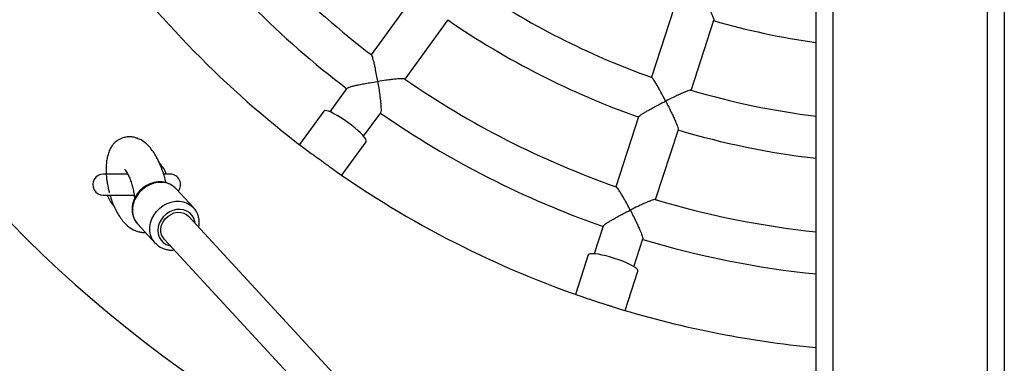
# Model space of a CAD drawing. Units: millimetres. Extents: x 1.7 to 13.1, y 0.8 to 11.9.
# Drawn here: x 6 to 6.5, y 7.3 to 7.5 of the extents above; entities that cross this region are included whole.
import ezdxf

# ---------------------------------------------------------------- set-up
doc = ezdxf.new("R2010")
doc.units = ezdxf.units.MM
doc.layers.add('FSP', color=9, linetype='Continuous')
doc.styles.add('SLDTEXTSTYLE0', font='TXT', dxfattribs={"width": 0.75})
doc.dimstyles.new('SLDDIMSTYLE0', dxfattribs={"dimtxt": 0.35, "dimasz": 0.3302, "dimexe": 0, "dimexo": 0.0625, "dimgap": 0.08750000000000001, "dimtad": 1, "dimdec": 0, "dimlfac": 100, "dimrnd": 1e-09, "dimzin": 12, "dimdsep": 46, "dimtxsty": 'SLDTEXTSTYLE0', "dimsah": 1, "dimcen": 0.09, "dimadec": 0, "dimazin": 3, "dimtfac": 1, "dimtdec": 0, "dimtofl": 0, "dimtmove": 0, "dimatfit": 3, "dimfxl": 0, "dimfrac": 2, "dimtolj": 1, "dimtzin": 12, "dimarcsym": 0})

# ---------------------------------------------------------------- blocks, each defined once
blk = doc.blocks.new('_D_1')
at = {"layer": 'FSP', "color": 161}
for p, q in [((2.691345362857616, 9.501773954000313), (2.691345362857612, 10.62677395400032)), ((10.9413453628576, 9.327878233149882), (10.9413453628576, 10.62677395400035)), ((10.9413453628576, 10.52677395400035), (2.691345362857612, 10.52677395400032))]:
    blk.add_line(p, q, dxfattribs=at)
for points in [[(2.691345362857612, 10.52677395400032), (3.021545362857613, 10.47597395400032), (3.021545362857613, 10.57757395400033)], [(10.9413453628576, 10.52677395400035), (10.6111453628576, 10.57757395400035), (10.6111453628576, 10.47597395400035)]]:
    blk.add_solid(points, dxfattribs=at)
at = {"layer": 'FSP', "color": 161, "insert": (6.517908757837741, 10.97794764545823), "char_height": 0.35, "attachment_point": 1, "style": 'SLDTEXTSTYLE0'}
blk.add_mtext('825', dxfattribs=at)

msp = doc.modelspace()

# ---------------------------------------------------------------- linework, layer by layer
at = {"color": 7, "linetype": 'Continuous', "lineweight": 25}
for p, q in [((6.404345362857626, 9.518773954000341), (6.404345362857626, 6.159773954000337)), ((6.478345362857625, 6.159773954000337), (6.478345362857627, 9.518773954000341)), ((6.396345362857625, 6.238065456622458), (6.396345362857627, 9.315482451378204)), ((6.486345362857627, 9.315482451378212), (6.486345362857627, 6.238065456622468)), ((6.204195427213907, 7.467398307729141), (6.183515596469481, 7.438934962574108)), ((6.328404149749041, 7.461557585477658), (6.317540251457858, 7.428121944557336)), ((6.19969593635698, 7.427179257528259), (6.220381951252223, 7.45565111443667)), ((6.336509848766675, 7.421783002351531), (6.347428952942077, 7.455388549512873)), ((6.171878493290619, 7.422917864152065), (6.163696996190928, 7.411656999461663)), ((6.160851409373399, 7.411993639254652), (6.149191388725409, 7.395944997642438)), ((6.179877336078427, 7.399901294415813), (6.188063307300604, 7.411168317207515)), ((6.311410940474752, 7.409257865050403), (6.300538910059059, 7.375797196024353)), ((6.319560040384961, 7.369616856136854), (6.330435322001146, 7.40308753132913)), ((6.169416813584783, 7.381250366335126), (6.181076834232773, 7.397299007947342)), ((6.066991470707316, 7.381794141013473), (6.055345337857624, 7.381794141013473)), ((6.087345337857624, 7.381794141013473), (6.084294027776703, 7.381794141013473)), ((6.055345337857624, 7.371794141013472), (6.070094047563112, 7.371794141013472)), ((6.098513537038024, 7.365781255198693), (6.090214467521205, 7.374776341512347)), ((6.098513537038024, 7.365781255198693), (6.098704155722507, 7.365568132780876)), ((6.071840220959248, 7.357823847203826), (6.080139290476067, 7.348828760890173)), ((6.396345362857628, 7.036335021507865), (6.096243556346475, 7.361605420433954)), ((6.294420922862976, 7.356967967550321), (6.29011965529397, 7.343730027164207)), ((6.08036474153614, 7.348592888465451), (6.080139290476067, 7.348828760890173)), ((6.084484038546822, 7.350755824076502), (6.396345362857628, 7.01273967366581)), ((6.309140785619872, 7.337549687276705), (6.313444405374283, 7.350794866945118)), ((6.287309313991458, 7.343170855947388), (6.281179278368859, 7.324304546229415)), ((6.304955691276238, 7.316579121370041), (6.311085726898838, 7.335445431088014))]:
    msp.add_line(p, q, dxfattribs=at)
at = {"color": 7, "linetype": 'Continuous', "lineweight": 25, "flags": 128}
for points in [[(6.172335862355731, 7.406534362497236), (6.170607074420347, 7.407748907149116), (6.168888558088089, 7.408874196121176), (6.167229751944942, 7.4098778568985), (6.165678376823464, 7.410731015987884), (6.164279062961317, 7.411409129555668), (6.163072066070593, 7.411892689509146), (6.162092109254262, 7.412167784708871), (6.16136738408573, 7.412226501166813), (6.160918739588587, 7.412067149717381), (6.160851409373399, 7.411993639254652)], [(6.181076834232773, 7.397299007947342), (6.181125940656639, 7.397385758769487), (6.181138854116953, 7.397861687347946), (6.180859059053685, 7.398532797558649), (6.180294604661385, 7.399379782782722), (6.179461729265219, 7.400378276797369), (6.178384393173922, 7.401499554747744), (6.177093589385341, 7.40271135950872), (6.175626451974311, 7.403978829663648), (6.174025187812939, 7.405265502403853), (6.172335862355731, 7.406534362497236)], [(6.084484038546822, 7.350755824076499), (6.083931864894884, 7.351452617833027), (6.083250287209968, 7.352791609958374), (6.08290132935762, 7.354289068532105), (6.082901308219177, 7.355874974055619), (6.08325022478305, 7.357475171349242), (6.083931764098504, 7.359014836966018), (6.084914058144625, 7.360421977852921), (6.086151175943559, 7.361630797666003), (6.087585271241986, 7.362584773334313), (6.089149287337632, 7.363239298015866), (6.090770092576145, 7.363563766864008), (6.092371899905967, 7.363543008076018), (6.093879810596636, 7.363177992309752), (6.095223316420181, 7.362485787296754), (6.096243556346474, 7.361605420433953)], [(6.29991868713143, 7.341527666355628), (6.297899197162331, 7.342148542109427), (6.295917057590226, 7.342687704767243), (6.294029290961737, 7.34312964360106), (6.292290204885711, 7.343461644835267), (6.290749829702214, 7.343674157398827), (6.289452479200719, 7.34376106769221), (6.288435475793073, 7.343719875464512), (6.287728076815663, 7.343551765741123), (6.287350632849111, 7.343261574732709), (6.287309313991458, 7.343170855947388)], [(6.311085726898838, 7.335445431088014), (6.311105622404928, 7.335543110742218), (6.310970833816655, 7.335999736196746), (6.310497348438301, 7.336551538506296), (6.30969878758213, 7.337182643323084), (6.308598124390036, 7.337874894910586), (6.307227022938084, 7.338608378451003), (6.30562492731869, 7.339361992958331), (6.303837926905893, 7.340114058315295), (6.301917430447988, 7.340842938970858), (6.29991868713143, 7.341527666355628)]]:
    msp.add_lwpolyline(points, dxfattribs=at)
at = {"color": 8, "linetype": 'Continuous', "lineweight": 25, "flags": 128}
for points in [[(6.090214467521205, 7.374776341512347), (6.090152734795706, 7.374842597810128), (6.088776202867783, 7.376043193034151), (6.087176750385458, 7.376963497048481), (6.08540039068453, 7.377577034382214), (6.083498226399385, 7.377866154683328), (6.081524979333245, 7.377822540487157), (6.079537416211521, 7.377447446494717), (6.077592715606476, 7.376751663477241), (6.075746823013812, 7.375755207845329), (6.074052841402612, 7.374486745813272), (6.072559503539606, 7.372982768724248), (6.071309770036196, 7.371286543260823), (6.070339593449893, 7.369446866741272), (6.069676883994691, 7.367516663309572), (6.069340706615021, 7.365551461404138), (6.06934073252202, 7.363607796305756), (6.069676960970392, 7.361741583720486), (6.070339719279847, 7.360006511186598), (6.071309941100502, 7.358452493581858), (6.071840220959248, 7.357823847203826)], [(6.080139290476067, 7.348828760890173), (6.079609010617321, 7.349457407268203), (6.078638788796666, 7.351011424872944), (6.077976030487211, 7.35274649740683), (6.077639802038839, 7.3546127099921), (6.07763977613184, 7.356556375090483), (6.07797595351151, 7.358521576995916), (6.078638662966713, 7.360451780427618), (6.079608839553015, 7.362291456947169), (6.080858573056425, 7.363987682410593), (6.082351910919432, 7.365491659499618), (6.084045892530632, 7.366760121531675), (6.085891785123295, 7.367756577163586), (6.08783648572834, 7.368452360181063), (6.089824048850064, 7.368827454173502), (6.091797295916204, 7.368871068369673), (6.09369946020135, 7.36858194806856), (6.095475819902277, 7.367968410734825), (6.097075272384603, 7.367048106720496), (6.098451804312525, 7.365847511496473), (6.098513537038024, 7.365781255198693)], [(6.099232108221441, 7.358366228134905), (6.099106443148829, 7.35916677131576), (6.098599166531657, 7.360725883051778), (6.097775409298997, 7.362110322964393), (6.096666827979331, 7.363266887804172), (6.095316024731074, 7.364151131432928), (6.093774910165519, 7.364729072863898), (6.09210270845115, 7.364978502132001), (6.090363681362071, 7.364889833810349), (6.088624658734058, 7.364466475372816), (6.086952470231449, 7.363724696246734), (6.085411377120625, 7.362693002587924), (6.084060602745582, 7.361411041805114), (6.082952056608028, 7.359928078932253), (6.082128339514351, 7.358301103400892), (6.081621106450513, 7.356592638968285), (6.081449850098699, 7.354868340964455), (6.081621151744468, 7.353194473194693), (6.082128428361639, 7.351635361458676), (6.082952185594299, 7.350250921546059), (6.084060766913965, 7.349094356706281), (6.085411570162222, 7.348210113077526), (6.086952684727778, 7.347632171646556), (6.087472590421791, 7.34751663177745)]]:
    msp.add_lwpolyline(points, dxfattribs=at)
at = {"color": 7, "linetype": 'Continuous', "lineweight": 25}
for centre, radius, start, end in [((6.441345337857625, 7.776794141013474), 0.6, 114.0314714840922, 245.9685285159104), ((6.441345337857625, 7.776794141013474), 0.4250000000000003, 217.3220462298259, 232.6744262503243), ((6.441345337857625, 7.776794141013474), 0.4450000000000007, 217.287653997247, 232.7335440705471), ((6.441345337857625, 7.776794141013474), 0.4800000000000006, 216.6518809179449, 233.3470925221962), ((6.441345337857625, 7.776794141013474), 0.3700000000000002, 235.5244476112666, 250.4754219399695), ((6.441345337857625, 7.776794141013474), 0.3900000000000004, 235.446409727151, 250.553208439155), ((6.441345337857625, 7.776794141013474), 0.3350000000000003, 253.6909828465085, 262.2802204126106), ((6.441345337857625, 7.776794141013474), 0.4250000000000008, 235.3218732923369, 250.6740946123421), ((6.441345337857625, 7.776794141013474), 0.3699999999999999, 253.5245831473322, 263.0143036840781), ((6.441345337857625, 7.776794141013474), 0.4450000000000005, 235.287653997247, 250.733793266521), ((6.441345337857625, 7.776794141013474), 0.3900000000000006, 253.4464108315646, 263.3741941326813), ((6.071345337857624, 7.376794141013473), 0.01500000000000135, 19.47122063448967, 42.030512680747), ((6.441345337857625, 7.776794141013474), 0.4800000000000008, 234.6540853556952, 251.3488913291363), ((6.055345337857624, 7.376794141013473), 0.005000000000000782, 90, 270.0000000000008), ((6.087345337857624, 7.376794141013473), 0.005000000000000619, 321.2116374499385, 90), ((6.071345337857624, 7.376794141013473), 0.0149999999999999, 199.4712206344948, 221.8555273306494), ((6.441345337857625, 7.776794141013474), 0.4250000000000006, 253.3220870159749, 263.9219983308978), ((6.441345337857625, 7.776794141013474), 0.4450000000000002, 253.2876539972471, 264.1961274711778), ((6.441345337857625, 7.776794141013474), 0.4800000000000003, 252.650034786555, 264.6206240062459)]:
    msp.add_arc(centre, radius, start, end, dxfattribs=at)
for points, knots in [([(6.341289778030664, 7.468854791731166), (6.341292809672177, 7.468848895639018), (6.341781572425324, 7.467898324729296), (6.342768753818947, 7.465953952970411), (6.344044375237762, 7.46337005613121), (6.345107307310673, 7.461147776587493), (6.346087456399541, 7.459025903655022), (6.346919101653727, 7.457082337743523), (6.347418432556708, 7.455699318894609), (6.347372567945107, 7.455505168540453), (6.347354282936965, 7.455427765926922)], [0, 0, 0, 0, 0.00105969263840345, 0.1708441743852894, 0.3456032279358183, 0.4633697833252209, 0.5838610480512652, 0.7620373267331083, 0.90513057308903, 1, 1, 1, 1]), ([(6.18661337421595, 7.426185671690942), (6.18661229637702, 7.426192193133819), (6.186436065901172, 7.427258472100121), (6.186064802202247, 7.429395593619041), (6.185540370307548, 7.432120008727006), (6.185061115432463, 7.434358456903311), (6.184576841135443, 7.436394012684369), (6.184096040546251, 7.437985303335378), (6.18374156417695, 7.438877631574287), (6.183639043381111, 7.43881421181655), (6.183629939321707, 7.438808580010465)], [0, 0, 0, 0, 0.001143842023350549, 0.1870222147923764, 0.3783488673125813, 0.5082394813926835, 0.6411088422495094, 0.8330901870572829, 0.9851780622705447, 1, 1, 1, 1]), ([(6.324357298675332, 7.4167419787757), (6.324354262968066, 7.416747862157045), (6.323857484165073, 7.417710649042316), (6.322846131893669, 7.419638549875324), (6.321512402053811, 7.422091053339319), (6.320373602014871, 7.424101921199449), (6.319297085021739, 7.425921340414836), (6.318359069999873, 7.427342806744816), (6.317753533434492, 7.428121353282799), (6.31768112927581, 7.42803431872068), (6.317670266931444, 7.42802126146813)], [0, 0, 0, 0, 0.00112968204395041, 0.1848669994965992, 0.3739897690577928, 0.5024671541821728, 0.6338894181477258, 0.8234666116999215, 0.9735157967338562, 1, 1, 1, 1]), ([(6.171941361810362, 7.422873286411434), (6.171936111734241, 7.422904265452271), (6.171915048246059, 7.423028554442662), (6.172788119073003, 7.423373559516488), (6.174197839964094, 7.423799985679626), (6.175884738219419, 7.424214666189012), (6.177777501824183, 7.424631432638592), (6.180071661143748, 7.425086282007626), (6.183095863339322, 7.425630495037552), (6.185311867848366, 7.4259883953238), (6.186606838473847, 7.426184681033124), (6.18661337421595, 7.426185671690942)], [0, 0, 0, 0, 0.04250575730472227, 0.1705345781663694, 0.304034966377447, 0.405057011708742, 0.5089545173592924, 0.6483741061877129, 0.7917326243031989, 0.9989488704768029, 1, 1, 1, 1]), ([(6.199499286523506, 7.427238488457502), (6.199435313812747, 7.427285656666411), (6.199266793764814, 7.427409909472527), (6.198255578644028, 7.427436312600203), (6.196902429928771, 7.427390441641495), (6.195237000927624, 7.427269302868547), (6.19313176666682, 7.427059829410529), (6.190205481312957, 7.426706315529905), (6.18796761502482, 7.42639084908442), (6.186619909526346, 7.426186661838297), (6.18661337421595, 7.426185671690942)], [0, 0, 0, 0, 0.08704379409745756, 0.2292950256395212, 0.3393524356854175, 0.4525292727517292, 0.606318094076675, 0.7644425690260362, 0.9988577319532406, 1, 1, 1, 1]), ([(6.18661337421595, 7.426185671690942), (6.18661445170323, 7.426179149681491), (6.186788532828389, 7.425125440032271), (6.187127359194649, 7.422967910752075), (6.187528777749734, 7.420094653609855), (6.187829616238562, 7.417618806291007), (6.188072516250198, 7.415253532601597), (6.188213000953838, 7.413086877046113), (6.188202438427948, 7.41154658767985), (6.188064451156825, 7.411326712762484), (6.18801026071997, 7.411240363364247)], [0, 0, 0, 0, 0.001061234874534167, 0.1714553521405401, 0.3468425421895376, 0.4651257030795982, 0.5861416846899066, 0.7645388368324054, 0.9075295627556703, 1, 1, 1, 1]), ([(6.336397630083204, 7.421933603187369), (6.336310338779919, 7.421951708273119), (6.33609768080055, 7.421995815656178), (6.335094485788592, 7.421666984128847), (6.333811106008019, 7.421170276082932), (6.332256809473864, 7.420510469813256), (6.330310675838477, 7.419632647932933), (6.327625227381964, 7.418364405195678), (6.325586712105212, 7.417360501987666), (6.324363212760245, 7.41674495417739), (6.324357298675332, 7.4167419787757)], [0, 0, 0, 0, 0.09764505250228614, 0.2378816534843709, 0.3465688871399477, 0.4583356531028912, 0.6103585942650505, 0.7666666946775467, 0.9988721260975965, 1, 1, 1, 1]), ([(6.311484367088751, 7.409244008320699), (6.311469701396718, 7.409265274681442), (6.311407515610886, 7.409355448766079), (6.312119459470747, 7.40991478669277), (6.31331762459207, 7.410719379813721), (6.31478775370404, 7.411608259062836), (6.316452780985663, 7.412566980259713), (6.318488616143101, 7.413690306418277), (6.321189600509737, 7.415128047870168), (6.323182756969838, 7.416150980794499), (6.324351384360607, 7.416739002850667), (6.324357298675332, 7.4167419787757)], [0, 0, 0, 0, 0.03970877606642225, 0.1683740145772049, 0.3025222609632707, 0.403876249562088, 0.5081159724971995, 0.6478718869937627, 0.7915768295083315, 0.9989451896849354, 0.9999999999999999, 0.9999999999999999, 0.9999999999999999, 0.9999999999999999]), ([(6.324357298675332, 7.4167419787757), (6.324360334260803, 7.416736094837582), (6.324850326162733, 7.41578633339754), (6.325838380357723, 7.41383988494892), (6.327110859578211, 7.411242694847421), (6.328167704706616, 7.408999817634811), (6.329138416908613, 7.406850890171141), (6.329955298539967, 7.404870092515953), (6.330437397387523, 7.403444725211496), (6.330382950999641, 7.403221726265735), (6.330361450765882, 7.403133666623063)], [0, 0, 0, 0, 0.00106074071927071, 0.171220467114413, 0.3463661385955513, 0.4644450809766557, 0.5852537585838294, 0.7635845924989543, 0.9066423554782301, 1, 1, 1, 1]), ([(6.085292325755893, 7.377715370197187), (6.085165547285091, 7.378295729679158), (6.08486585727281, 7.379667634066228), (6.084078056239664, 7.382435007865665), (6.082887983943559, 7.385778875318405), (6.081309175690303, 7.3891697449952), (6.079670536926645, 7.391976891519839), (6.077915844042412, 7.394347873945467), (6.076011876659096, 7.396363898006457), (6.073842417544151, 7.397985470552736), (6.071686119326751, 7.398986987378403), (6.06987507402907, 7.399502991177896), (6.068232456530293, 7.39968699423182), (6.066825010423815, 7.399631341593012), (6.065627643841514, 7.399434355783299), (6.064520069720516, 7.399124905237783), (6.063273961342041, 7.398616346415997), (6.061710835369201, 7.397681453872982), (6.060393394004701, 7.396493897751838), (6.059271416077259, 7.395069346236957), (6.058331792049307, 7.393399591816562), (6.05760175286866, 7.391449899060884), (6.057081642626469, 7.389262207628944), (6.056765173983822, 7.386916519889923), (6.056645184214534, 7.384223745890626), (6.056747396341843, 7.381562643324361), (6.056992211189121, 7.379129014018609), (6.057397660527965, 7.376450376635349), (6.057814731275756, 7.374312309475656), (6.0582000345963, 7.37301309045078), (6.058252283009265, 7.372836912025825)], [0, 0, 0, 0, 0.023728662935674, 0.05609188406858583, 0.1189618757298815, 0.1787268337372241, 0.2344038942279708, 0.2872074412209686, 0.3374070352784787, 0.3930101680135384, 0.4248183392018962, 0.4559367451908516, 0.4888356648519814, 0.5121673160385127, 0.5302441183246, 0.5483075443442611, 0.5709281676516268, 0.5982791013030686, 0.6344907970207246, 0.6649242312573334, 0.7001108927967334, 0.7398434822838078, 0.7725002294282804, 0.8075118304001747, 0.8448158024330531, 0.8844555422838722, 0.9132972854146028, 0.9407671282911688, 0.9919678254063191, 1, 1, 1, 1]), ([(6.16365917606513, 7.385269984606914), (6.163573211187567, 7.385331250114252), (6.16297956233103, 7.385754332184597), (6.161767034644799, 7.386608598636508), (6.16006965314532, 7.387821649296857), (6.158377710360682, 7.389050613856675), (6.156729975292502, 7.390267213645113), (6.155533778985835, 7.39116212660096), (6.154925148832127, 7.391613494325373), (6.154801612637799, 7.391705110310181)], [0, 0, 0, 0, 0.0322555561940228, 0.2227476452541826, 0.4046643785116354, 0.5920946732281411, 0.7701712931946344, 0.9533507112443187, 1, 1, 1, 1]), ([(6.065587700551579, 7.38412107450635), (6.065580115063919, 7.384114367829006), (6.065561727418579, 7.384098110468909), (6.065994100798898, 7.383577593719324), (6.066659665787935, 7.3825539513042), (6.067508056393923, 7.380955403212303), (6.068393871498486, 7.378850369848363), (6.069168100358942, 7.376473929697061), (6.0697563705196, 7.374074738582187), (6.070090527301916, 7.372026929352084), (6.070215032331277, 7.370679879904368), (6.070255325726819, 7.369933074764559), (6.070264728658639, 7.369577661232732), (6.070270166929852, 7.369457804428195), (6.070270207778342, 7.36945690414773)], [0, 0, 0, 0, 0.07187011139838895, 0.1742171602063561, 0.2904030913309347, 0.425208179066271, 0.5684209376358228, 0.6931508014214703, 0.7974337271565887, 0.8952722901409486, 0.9460552654984278, 0.9720235682557342, 0.9997898606165029, 1, 1, 1, 1]), ([(6.090265523102689, 7.374664455962695), (6.090119934174894, 7.374840488873287), (6.089595994014625, 7.375473989736197), (6.088455764418458, 7.376336431624135), (6.086895934244562, 7.377216005456938), (6.085179732920721, 7.377806941727486), (6.083366029844756, 7.378114072005326), (6.08149118626982, 7.378125438523522), (6.079600773585718, 7.377840536063646), (6.077740750797316, 7.377264031366559), (6.075958333873033, 7.376408507129613), (6.074299571105684, 7.375293895116792), (6.072807874574361, 7.373946967179521), (6.071522878904881, 7.37240050120787), (6.070479555806171, 7.37069254442014), (6.069707390731795, 7.368865870913151), (6.069229547777566, 7.366967664030312), (6.069060785924044, 7.365048217226554), (6.069208566297314, 7.363162103120328), (6.06966182188646, 7.361356221374722), (6.07042797104627, 7.359702094622375), (6.071165878408006, 7.358531034896328), (6.071712077499032, 7.357997229534273), (6.071830020292255, 7.357881962964862)], [0, 0, 0, 0, 0.01911200896526845, 0.06877960564739696, 0.1183613815163351, 0.1680408095494878, 0.2179759959650155, 0.2682597984845442, 0.3189136572038497, 0.3699031284900721, 0.4211656193421081, 0.4726365719073942, 0.5242642145391541, 0.5760107831675608, 0.6278335926129609, 0.6796854842968882, 0.7314932763573855, 0.7831524080973777, 0.8345382856112585, 0.8855365759360796, 0.9360837321195512, 0.9861983234867469, 1, 1, 1, 1]), ([(6.30742481932, 7.364629165820233), (6.307421778997607, 7.364635035010421), (6.306924675537731, 7.365594668356152), (6.305911174728496, 7.367512467384378), (6.304570524629269, 7.369941471580474), (6.303422995033564, 7.371922290902745), (6.302333451549351, 7.373708465167847), (6.301384195776614, 7.375073825811182), (6.300771023627755, 7.375812776997639), (6.300693069233453, 7.375720087511692), (6.300685926350219, 7.375711594466738)], [0, 0, 0, 0, 0.001143248177862469, 0.1869251189229984, 0.3781524408484727, 0.5079756199702125, 0.6407759994011383, 0.8326576737554003, 0.9846665899049073, 1, 1, 1, 1]), ([(6.058556184330943, 7.371794141013472), (6.058701263776372, 7.3712775145384), (6.059114081199595, 7.369807475763587), (6.059990286239768, 7.367510878649246), (6.061085020525948, 7.365054438917443), (6.062222150801182, 7.362959695314464), (6.063499114708502, 7.360939735520897), (6.065009679975632, 7.358968556636568), (6.066923435507647, 7.35700335884788), (6.069179751016546, 7.355402303360949), (6.07137712813834, 7.354467998728824), (6.07314738045895, 7.354040006723866), (6.07445392707713, 7.353893032427074), (6.075228918618072, 7.353953559775997), (6.075398794607447, 7.353966827202467)], [0, 0, 0, 0, 0.05131347047301287, 0.1460103090054024, 0.2568604713853737, 0.3487479505050027, 0.4250694384846895, 0.5365921567446837, 0.6466858016575907, 0.7727084079714515, 0.8443993868685143, 0.9109354422555798, 0.9804772967629272, 1, 1, 1, 1]), ([(6.319354044549559, 7.369612506254487), (6.319278770325379, 7.369637523306249), (6.319080197537438, 7.369703518084256), (6.318110710605603, 7.369416215760419), (6.316838006649059, 7.368954467897748), (6.315291512112305, 7.368324605732647), (6.313354050310228, 7.367474833809337), (6.310680227960569, 7.366234349431187), (6.308649375564087, 7.365242784541842), (6.307430728797179, 7.364632127028303), (6.30742481932, 7.364629165820233)], [0, 0, 0, 0, 0.08686217381517458, 0.2291417043322803, 0.3392210088313097, 0.452420360919116, 0.6062397764762711, 0.7643957081782922, 0.9988575047143966, 1, 1, 1, 1]), ([(6.101240361104729, 7.358617329322032), (6.101229260982738, 7.358992273976724), (6.101199627490837, 7.359993246704523), (6.100896065463416, 7.361581712633323), (6.100247293958986, 7.363295223985839), (6.09950390969864, 7.364630043506125), (6.098895074565643, 7.365298896037994), (6.098690739465663, 7.365523373965704)], [0, 0, 0, 0, 0.1468890317759179, 0.3921429815847415, 0.6360827045479491, 0.877863360833782, 1, 1, 1, 1]), ([(6.294494489657727, 7.356944999040642), (6.29447992348852, 7.356972839496503), (6.294421483510478, 7.35708453637481), (6.295145210778416, 7.357682449421094), (6.296354162086518, 7.358523632514793), (6.29783035433966, 7.359439297344017), (6.299501691583951, 7.360420561911599), (6.301543010568669, 7.361562083586065), (6.304251026700626, 7.363014190804279), (6.306247974953143, 7.364039357268004), (6.307418909589963, 7.36462620399332), (6.30742481932, 7.364629165820233)], [0, 0, 0, 0, 0.0425057572495098, 0.1705345781141193, 0.3040349663185, 0.405057011638856, 0.5089545172781672, 0.6483741060923015, 0.7917326241930501, 0.9989488704767893, 0.9999999999999999, 0.9999999999999999, 0.9999999999999999, 0.9999999999999999]), ([(6.30742481932, 7.364629165820233), (6.307427859483061, 7.364623295982526), (6.307919034661095, 7.363674952581012), (6.308907990896713, 7.361727723404613), (6.310177647915906, 7.359119138632275), (6.31122884121798, 7.356857432111879), (6.31219076262329, 7.354682983388215), (6.312993904903749, 7.35266578366442), (6.313459834935134, 7.351197617425588), (6.313396546327878, 7.350945863540847), (6.313371691591296, 7.35084699461704)], [0, 0, 0, 0, 0.001061234874515063, 0.1714553521314008, 0.3468425421708007, 0.4651257030652563, 0.5861416846801907, 0.764538836824135, 0.9075295627487251, 1, 1, 1, 1]), ([(6.10099977167653, 7.356450316318552), (6.101066287003015, 7.356755546140922), (6.101223039826047, 7.357474863610419), (6.101234032804785, 7.358199931401812), (6.101240361104729, 7.358617329322032)], [0, 0, 0, 0, 0.4243325587272106, 0.9999999999999999, 0.9999999999999999, 0.9999999999999999, 0.9999999999999999]), ([(6.080411735201139, 7.348601119103723), (6.080614447376266, 7.348385403984557), (6.081223347750104, 7.34773744578165), (6.082470932306137, 7.3469081444905), (6.084091358767602, 7.346130488248886), (6.085849933903873, 7.345653058209821), (6.087587999082417, 7.345445113886495), (6.088733232085259, 7.345540680390483), (6.089255442603731, 7.345584257403607)], [0, 0, 0, 0, 0.09317726677467594, 0.2798829055874039, 0.4665068646437067, 0.6537468251478559, 0.8421133083719533, 1, 1, 1, 1]), ([(6.29820595992034, 7.318633028490964), (6.297759900840568, 7.318772049108781), (6.296717840178971, 7.319096822044807), (6.294914579852184, 7.319660347923243), (6.292928505672117, 7.320297480218018), (6.290948749272754, 7.320950540960864), (6.289237652002054, 7.321528587790257), (6.288241815532036, 7.321865345606734), (6.287838803763486, 7.322001630395733)], [0, 0, 0, 0, 0.1375134734279627, 0.3212520215310095, 0.5105847956811369, 0.6899464456955836, 0.8745223387296572, 0.9999999999999999, 0.9999999999999999, 0.9999999999999999, 0.9999999999999999])]:
    msp.add_open_spline(points, degree=3, knots=knots, dxfattribs=at)

# ---------------------------------------------------------------- dimensions: what is measured, and where the dimension line sits
at = {"layer": 'FSP', "color": 161}
dim = msp.add_linear_dim(base=(2.691345362857613, 10.52677395400032), p1=(10.94134536285762, 4.051773954000333), p2=(2.691345362857617, 9.401773954000314), angle=1.973871511405241e-13, dimstyle='SLDDIMSTYLE0', dxfattribs=at)
dim.commit()
dim.dimension.update_dxf_attribs({"geometry": '_D_1', "text_midpoint": (6.910200452717266, 10.52677395400034), "dimtype": 160})

doc.saveas('drawing.dxf')
